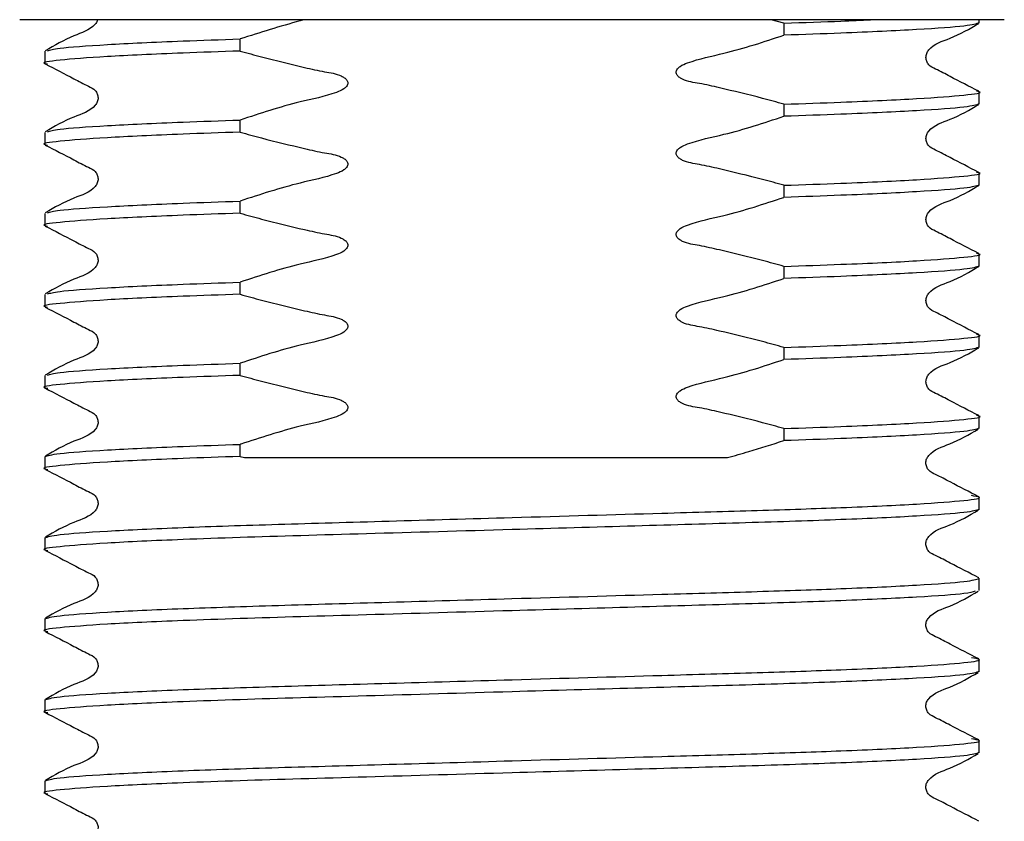
# Model space of a CAD drawing. Units: millimetres. Extents: x 330 to 2598, y 272 to 1730.
# Drawn here: x 1079 to 1153, y 468 to 527 of the extents above; entities that cross this region are included whole.
import ezdxf

# ---------------------------------------------------------------- set-up
doc = ezdxf.new("R2010")
doc.units = ezdxf.units.MM
doc.header["$LTSCALE"] = 10
doc.linetypes.add('SLD-Solid', pattern=[0])

msp = doc.modelspace()

# ---------------------------------------------------------------- linework, layer by layer
at = {"color": 7, "linetype": 'SLD-Solid', "lineweight": 25}
for p, q in [((1152.806, 527.479), (1079.399, 527.479)), ((1136.366, 527.224), (1135.429, 527.479)), ((1136.366, 527.224), (1136.366, 526.322)), ((1150.936, 527.243), (1150.936, 527.479)), ((1095.84, 525.14), (1095.84, 526.041)), ((1081.269, 525.121), (1081.269, 524.219)), ((1150.936, 521.195), (1150.936, 522.097)), ((1136.366, 521.176), (1136.366, 520.274)), ((1095.84, 519.092), (1095.84, 519.994)), ((1081.269, 519.073), (1081.269, 518.171)), ((1150.936, 515.148), (1150.936, 516.049)), ((1136.366, 515.128), (1136.366, 514.227)), ((1095.84, 513.045), (1095.84, 513.946)), ((1081.269, 513.025), (1081.269, 512.124)), ((1150.936, 509.1), (1150.936, 510.002)), ((1136.366, 509.081), (1136.366, 508.179)), ((1095.84, 506.997), (1095.84, 507.899)), ((1081.269, 506.978), (1081.269, 506.076)), ((1150.936, 503.052), (1150.936, 503.954)), ((1136.366, 503.033), (1136.366, 502.132)), ((1095.84, 500.949), (1095.84, 501.851)), ((1081.269, 500.93), (1081.269, 500.029)), ((1150.936, 497.005), (1150.936, 497.906)), ((1136.366, 496.985), (1136.366, 496.084)), ((1095.84, 494.902), (1095.84, 495.803)), ((1081.269, 494.882), (1081.269, 493.981)), ((1095.84, 494.902), (1096.158, 494.813)), ((1150.936, 490.957), (1150.936, 491.859)), ((1081.269, 488.835), (1081.269, 487.933)), ((1150.936, 484.91), (1150.936, 485.811)), ((1081.269, 482.787), (1081.269, 481.886)), ((1150.936, 478.862), (1150.936, 479.763)), ((1081.269, 476.74), (1081.269, 475.838)), ((1150.936, 472.814), (1150.936, 473.716)), ((1081.269, 470.692), (1081.269, 469.79))]:
    msp.add_line(p, q, dxfattribs=at)
for points, knots in [([(1085.199, 527.479), (1085.195, 527.452), (1085.175, 527.326), (1084.711, 526.713), (1083.195, 526.252), (1081.997, 525.56), (1081.309, 525.163)], [0, 0, 0, 0, 0.0175731, 0.082268, 0.4734779, 1, 1, 1, 1]), ([(1100.651, 527.479), (1100.535, 527.449), (1098.917, 527.022), (1097.321, 526.513), (1095.84, 526.041)], [0, 0, 0, 0, 0.071538, 1, 1, 1, 1]), ([(1136.366, 527.224), (1137.87, 527.273), (1140.358, 527.355), (1142.137, 527.444), (1142.84, 527.479)], [0, 0, 0, 0, 0.605027, 1, 1, 1, 1]), ([(1150.936, 527.243), (1150.714, 527.165), (1150.261, 527.006), (1146.587, 526.739), (1141.712, 526.505), (1137.826, 526.372), (1136.366, 526.322)], [0, 0, 0, 0, 0.270728, 0.551021, 0.831314, 1, 1, 1, 1]), ([(1150.896, 522.139), (1150.184, 522.505), (1149.116, 523.053), (1147.885, 523.711), (1147.22, 524.016), (1147.005, 524.369), (1146.945, 524.669), (1147.004, 524.973), (1147.458, 525.659), (1149.03, 526.106), (1150.216, 526.802), (1150.896, 527.201)], [0, 0, 0, 0, 0.251423, 0.376505, 0.43839, 0.469282, 0.500078, 0.530874, 0.561767, 0.748576, 1, 1, 1, 1]), ([(1081.477, 525.164), (1081.672, 525.228), (1082.112, 525.373), (1085.633, 525.625), (1090.492, 525.858), (1094.379, 525.991), (1095.84, 526.041)], [0, 0, 0, 0, 0.233132, 0.527875, 0.822618, 1, 1, 1, 1]), ([(1136.366, 521.176), (1135.835, 521.323), (1134.243, 521.764), (1132.137, 522.266), (1130.161, 522.725), (1129.127, 522.866), (1128.599, 523.155), (1128.436, 523.296), (1128.351, 523.443), (1128.33, 523.563), (1128.358, 523.691), (1128.455, 523.848), (1128.724, 524.075), (1129.875, 524.543), (1132.523, 525.047), (1134.889, 525.832), (1136.366, 526.322)], [0, 0, 0, 0, 0.096318, 0.289211, 0.378047, 0.453069, 0.467978, 0.482994, 0.490134, 0.497339, 0.503656, 0.512745, 0.529059, 0.564356, 0.727998, 1, 1, 1, 1]), ([(1095.84, 525.14), (1094.382, 525.09), (1090.503, 524.957), (1085.553, 524.723), (1082.186, 524.456), (1080.886, 524.284), (1081.399, 524.19), (1081.477, 524.176)], [0, 0, 0, 0, 0.160793, 0.427972, 0.69515, 0.95321, 1, 1, 1, 1]), ([(1095.84, 525.14), (1096.37, 524.993), (1097.962, 524.551), (1100.068, 524.05), (1102.044, 523.591), (1103.078, 523.45), (1103.606, 523.161), (1103.77, 523.02), (1103.855, 522.873), (1103.876, 522.753), (1103.848, 522.624), (1103.751, 522.468), (1103.482, 522.241), (1102.331, 521.773), (1099.683, 521.269), (1097.317, 520.484), (1095.84, 519.994)], [0, 0, 0, 0, 0.096318, 0.289211, 0.378047, 0.453069, 0.467978, 0.482994, 0.490134, 0.497339, 0.503656, 0.512745, 0.529059, 0.564356, 0.727998, 1, 1, 1, 1]), ([(1081.309, 524.177), (1082.022, 523.811), (1083.09, 523.263), (1084.321, 522.604), (1084.986, 522.3), (1085.2, 521.947), (1085.261, 521.646), (1085.202, 521.343), (1084.747, 520.657), (1083.176, 520.209), (1081.99, 519.514), (1081.309, 519.115)], [0, 0, 0, 0, 0.2514236, 0.3765055, 0.4383901, 0.469283, 0.5000787, 0.5308744, 0.5617673, 0.7485767, 1, 1, 1, 1]), ([(1136.366, 521.176), (1137.823, 521.226), (1141.703, 521.359), (1146.653, 521.592), (1150.02, 521.86), (1151.32, 522.031), (1150.807, 522.126), (1150.729, 522.14)], [0, 0, 0, 0, 0.160803, 0.427997, 0.695191, 0.953267, 1, 1, 1, 1]), ([(1150.936, 521.195), (1150.714, 521.117), (1150.261, 520.958), (1146.587, 520.691), (1141.712, 520.458), (1137.826, 520.324), (1136.366, 520.274)], [0, 0, 0, 0, 0.270728, 0.551021, 0.831314, 1, 1, 1, 1]), ([(1150.896, 516.091), (1150.184, 516.457), (1149.116, 517.005), (1147.885, 517.664), (1147.22, 517.968), (1147.005, 518.321), (1146.945, 518.622), (1147.004, 518.925), (1147.458, 519.611), (1149.03, 520.059), (1150.216, 520.754), (1150.896, 521.153)], [0, 0, 0, 0, 0.251423, 0.376505, 0.43839, 0.469282, 0.500078, 0.530874, 0.561767, 0.748576, 1, 1, 1, 1]), ([(1081.477, 519.116), (1081.672, 519.18), (1082.112, 519.325), (1085.633, 519.577), (1090.492, 519.811), (1094.379, 519.944), (1095.84, 519.994)], [0, 0, 0, 0, 0.233132, 0.527875, 0.822618, 1, 1, 1, 1]), ([(1136.366, 515.128), (1135.835, 515.275), (1134.243, 515.717), (1132.137, 516.218), (1130.161, 516.678), (1129.127, 516.818), (1128.599, 517.107), (1128.436, 517.249), (1128.351, 517.396), (1128.33, 517.515), (1128.358, 517.644), (1128.455, 517.8), (1128.724, 518.028), (1129.875, 518.496), (1132.523, 519), (1134.889, 519.784), (1136.366, 520.274)], [0, 0, 0, 0, 0.096318, 0.289211, 0.378047, 0.453069, 0.467978, 0.482994, 0.490134, 0.497339, 0.503656, 0.512745, 0.529059, 0.564356, 0.727998, 1, 1, 1, 1]), ([(1095.84, 519.092), (1094.382, 519.042), (1090.503, 518.909), (1085.553, 518.676), (1082.186, 518.408), (1080.886, 518.237), (1081.399, 518.143), (1081.477, 518.128)], [0, 0, 0, 0, 0.160793, 0.427972, 0.69515, 0.95321, 1, 1, 1, 1]), ([(1095.84, 519.092), (1096.37, 518.945), (1097.962, 518.504), (1100.068, 518.002), (1102.044, 517.543), (1103.078, 517.402), (1103.606, 517.113), (1103.77, 516.972), (1103.855, 516.825), (1103.876, 516.705), (1103.848, 516.577), (1103.751, 516.42), (1103.482, 516.193), (1102.331, 515.725), (1099.683, 515.221), (1097.317, 514.436), (1095.84, 513.946)], [0, 0, 0, 0, 0.096318, 0.289211, 0.378047, 0.453069, 0.467978, 0.482994, 0.490134, 0.497339, 0.503656, 0.512745, 0.529059, 0.564356, 0.727998, 1, 1, 1, 1]), ([(1081.309, 518.129), (1082.022, 517.763), (1083.09, 517.215), (1084.321, 516.557), (1084.986, 516.253), (1085.2, 515.899), (1085.261, 515.599), (1085.202, 515.296), (1084.747, 514.609), (1083.176, 514.162), (1081.99, 513.466), (1081.309, 513.068)], [0, 0, 0, 0, 0.251424, 0.376505, 0.43839, 0.469283, 0.500079, 0.530874, 0.561767, 0.748577, 1, 1, 1, 1]), ([(1136.366, 515.128), (1137.823, 515.178), (1141.703, 515.311), (1146.653, 515.545), (1150.02, 515.813), (1151.32, 515.984), (1150.807, 516.078), (1150.729, 516.092)], [0, 0, 0, 0, 0.160803, 0.427997, 0.6951911, 0.9532667, 1, 1, 1, 1]), ([(1150.936, 515.148), (1150.714, 515.07), (1150.261, 514.911), (1146.587, 514.644), (1141.712, 514.41), (1137.826, 514.277), (1136.366, 514.227)], [0, 0, 0, 0, 0.270728, 0.551021, 0.831314, 1, 1, 1, 1]), ([(1150.896, 510.044), (1150.184, 510.41), (1149.116, 510.957), (1147.885, 511.616), (1147.22, 511.92), (1147.005, 512.274), (1146.945, 512.574), (1147.004, 512.877), (1147.458, 513.564), (1149.03, 514.011), (1150.216, 514.706), (1150.896, 515.105)], [0, 0, 0, 0, 0.251423, 0.376505, 0.43839, 0.469282, 0.500078, 0.530874, 0.561767, 0.748576, 1, 1, 1, 1]), ([(1081.477, 513.069), (1081.672, 513.133), (1082.112, 513.278), (1085.633, 513.53), (1090.492, 513.763), (1094.379, 513.896), (1095.84, 513.946)], [0, 0, 0, 0, 0.233132, 0.527875, 0.822618, 1, 1, 1, 1]), ([(1136.366, 509.081), (1135.835, 509.228), (1134.243, 509.669), (1132.137, 510.171), (1130.161, 510.63), (1129.127, 510.771), (1128.599, 511.06), (1128.436, 511.201), (1128.351, 511.348), (1128.33, 511.467), (1128.358, 511.596), (1128.455, 511.753), (1128.724, 511.98), (1129.875, 512.448), (1132.523, 512.952), (1134.889, 513.737), (1136.366, 514.227)], [0, 0, 0, 0, 0.096318, 0.289211, 0.378047, 0.453069, 0.467978, 0.482994, 0.490134, 0.497339, 0.503656, 0.512745, 0.529059, 0.564356, 0.727998, 1, 1, 1, 1]), ([(1095.84, 513.045), (1094.382, 512.995), (1090.503, 512.861), (1085.553, 512.628), (1082.186, 512.36), (1080.886, 512.189), (1081.399, 512.095), (1081.477, 512.081)], [0, 0, 0, 0, 0.160793, 0.427972, 0.69515, 0.95321, 1, 1, 1, 1]), ([(1095.84, 513.045), (1096.37, 512.898), (1097.962, 512.456), (1100.068, 511.955), (1102.044, 511.495), (1103.078, 511.355), (1103.606, 511.066), (1103.77, 510.924), (1103.855, 510.777), (1103.876, 510.658), (1103.848, 510.529), (1103.751, 510.373), (1103.482, 510.145), (1102.331, 509.677), (1099.683, 509.173), (1097.317, 508.389), (1095.84, 507.899)], [0, 0, 0, 0, 0.096318, 0.289211, 0.378047, 0.453069, 0.467978, 0.482994, 0.490134, 0.497339, 0.503656, 0.512745, 0.529059, 0.564356, 0.727998, 1, 1, 1, 1]), ([(1081.309, 512.082), (1082.022, 511.716), (1083.09, 511.168), (1084.321, 510.509), (1084.986, 510.205), (1085.2, 509.851), (1085.261, 509.551), (1085.202, 509.248), (1084.747, 508.562), (1083.176, 508.114), (1081.99, 507.419), (1081.309, 507.02)], [0, 0, 0, 0, 0.2514236, 0.3765055, 0.4383901, 0.469283, 0.5000787, 0.5308744, 0.5617673, 0.7485767, 1, 1, 1, 1]), ([(1136.366, 509.081), (1137.823, 509.131), (1141.703, 509.264), (1146.653, 509.497), (1150.02, 509.765), (1151.32, 509.936), (1150.807, 510.03), (1150.729, 510.045)], [0, 0, 0, 0, 0.160803, 0.427997, 0.6951911, 0.9532667, 1, 1, 1, 1]), ([(1150.936, 509.1), (1150.714, 509.022), (1150.261, 508.863), (1146.587, 508.596), (1141.712, 508.362), (1137.826, 508.229), (1136.366, 508.179)], [0, 0, 0, 0, 0.270728, 0.551021, 0.831314, 1, 1, 1, 1]), ([(1150.896, 503.996), (1150.184, 504.362), (1149.116, 504.91), (1147.885, 505.568), (1147.22, 505.873), (1147.005, 506.226), (1146.945, 506.526), (1147.004, 506.83), (1147.458, 507.516), (1149.03, 507.963), (1150.216, 508.659), (1150.896, 509.058)], [0, 0, 0, 0, 0.2514233, 0.376505, 0.4383895, 0.4692824, 0.5000781, 0.5308738, 0.5617668, 0.7485764, 1, 1, 1, 1]), ([(1136.366, 503.033), (1135.835, 503.18), (1134.243, 503.622), (1132.137, 504.123), (1130.161, 504.582), (1129.127, 504.723), (1128.599, 505.012), (1128.436, 505.153), (1128.351, 505.3), (1128.33, 505.42), (1128.358, 505.548), (1128.455, 505.705), (1128.724, 505.932), (1129.875, 506.4), (1132.523, 506.904), (1134.889, 507.689), (1136.366, 508.179)], [0, 0, 0, 0, 0.096318, 0.289211, 0.378047, 0.453069, 0.467978, 0.482994, 0.490134, 0.497339, 0.503656, 0.512745, 0.529059, 0.564356, 0.727998, 1, 1, 1, 1]), ([(1081.477, 507.021), (1081.672, 507.085), (1082.112, 507.23), (1085.633, 507.482), (1090.492, 507.715), (1094.379, 507.849), (1095.84, 507.899)], [0, 0, 0, 0, 0.233132, 0.527875, 0.822618, 1, 1, 1, 1]), ([(1095.84, 506.997), (1094.382, 506.947), (1090.503, 506.814), (1085.553, 506.58), (1082.186, 506.313), (1080.886, 506.141), (1081.399, 506.047), (1081.477, 506.033)], [0, 0, 0, 0, 0.160793, 0.427972, 0.69515, 0.95321, 1, 1, 1, 1]), ([(1095.84, 506.997), (1096.37, 506.85), (1097.962, 506.408), (1100.068, 505.907), (1102.044, 505.448), (1103.078, 505.307), (1103.606, 505.018), (1103.77, 504.877), (1103.855, 504.73), (1103.876, 504.61), (1103.848, 504.482), (1103.751, 504.325), (1103.482, 504.098), (1102.331, 503.63), (1099.683, 503.126), (1097.317, 502.341), (1095.84, 501.851)], [0, 0, 0, 0, 0.096318, 0.289211, 0.378047, 0.453069, 0.467978, 0.482994, 0.490134, 0.497339, 0.503656, 0.512745, 0.529059, 0.564356, 0.727998, 1, 1, 1, 1]), ([(1081.309, 506.034), (1082.022, 505.668), (1083.09, 505.12), (1084.321, 504.462), (1084.986, 504.157), (1085.2, 503.804), (1085.261, 503.504), (1085.202, 503.2), (1084.747, 502.514), (1083.176, 502.067), (1081.99, 501.371), (1081.309, 500.972)], [0, 0, 0, 0, 0.2514236, 0.3765055, 0.4383901, 0.469283, 0.5000787, 0.5308744, 0.5617673, 0.7485767, 1, 1, 1, 1]), ([(1136.366, 503.033), (1137.823, 503.083), (1141.703, 503.216), (1146.653, 503.45), (1150.02, 503.717), (1151.32, 503.889), (1150.807, 503.983), (1150.729, 503.997)], [0, 0, 0, 0, 0.160803, 0.427997, 0.695191, 0.953267, 1, 1, 1, 1]), ([(1150.936, 503.052), (1150.714, 502.974), (1150.261, 502.815), (1146.587, 502.548), (1141.712, 502.315), (1137.826, 502.182), (1136.366, 502.132)], [0, 0, 0, 0, 0.270728, 0.551021, 0.831314, 1, 1, 1, 1]), ([(1150.896, 497.949), (1150.184, 498.314), (1149.116, 498.862), (1147.885, 499.521), (1147.22, 499.825), (1147.005, 500.179), (1146.945, 500.479), (1147.004, 500.782), (1147.458, 501.468), (1149.03, 501.916), (1150.216, 502.611), (1150.896, 503.01)], [0, 0, 0, 0, 0.251423, 0.376505, 0.43839, 0.469282, 0.500078, 0.530874, 0.561767, 0.748576, 1, 1, 1, 1]), ([(1136.366, 496.985), (1135.835, 497.132), (1134.243, 497.574), (1132.137, 498.075), (1130.161, 498.535), (1129.127, 498.675), (1128.599, 498.964), (1128.436, 499.106), (1128.351, 499.253), (1128.33, 499.372), (1128.358, 499.501), (1128.455, 499.657), (1128.724, 499.885), (1129.875, 500.353), (1132.523, 500.857), (1134.889, 501.642), (1136.366, 502.132)], [0, 0, 0, 0, 0.096318, 0.289211, 0.378047, 0.453069, 0.467978, 0.482994, 0.490134, 0.497339, 0.503656, 0.512745, 0.529059, 0.564356, 0.727998, 1, 1, 1, 1]), ([(1081.477, 500.973), (1081.672, 501.037), (1082.112, 501.182), (1085.633, 501.434), (1090.492, 501.668), (1094.379, 501.801), (1095.84, 501.851)], [0, 0, 0, 0, 0.233132, 0.527875, 0.822618, 1, 1, 1, 1]), ([(1095.84, 500.949), (1094.382, 500.899), (1090.503, 500.766), (1085.553, 500.533), (1082.183, 500.265), (1080.885, 500.093), (1081.406, 499.998), (1081.49, 499.983)], [0, 0, 0, 0, 0.160323, 0.426719, 0.693115, 0.95042, 1, 1, 1, 1]), ([(1095.84, 500.949), (1096.37, 500.802), (1097.962, 500.361), (1100.068, 499.859), (1102.044, 499.4), (1103.078, 499.259), (1103.606, 498.97), (1103.77, 498.829), (1103.855, 498.682), (1103.876, 498.563), (1103.848, 498.434), (1103.751, 498.277), (1103.482, 498.05), (1102.331, 497.582), (1099.696, 497.084), (1097.332, 496.287), (1095.853, 495.808), (1095.84, 495.803)], [0, 0, 0, 0, 0.096318, 0.289211, 0.378047, 0.453069, 0.467977, 0.482993, 0.490134, 0.497339, 0.503656, 0.512744, 0.529058, 0.564355, 0.727997, 0.997528, 1, 1, 1, 1]), ([(1081.315, 499.984), (1082.026, 499.618), (1083.091, 499.071), (1084.321, 498.413), (1084.986, 498.109), (1085.2, 497.756), (1085.261, 497.456), (1085.202, 497.153), (1084.747, 496.467), (1083.176, 496.02), (1081.993, 495.326), (1081.314, 494.927)], [0, 0, 0, 0, 0.251523, 0.37658, 0.438437, 0.469308, 0.500079, 0.530851, 0.561721, 0.748479, 1, 1, 1, 1]), ([(1136.366, 496.985), (1137.823, 497.035), (1141.703, 497.169), (1146.653, 497.402), (1150.02, 497.67), (1151.32, 497.841), (1150.807, 497.935), (1150.729, 497.949)], [0, 0, 0, 0, 0.160803, 0.427997, 0.695191, 0.953267, 1, 1, 1, 1]), ([(1150.936, 497.005), (1150.714, 496.927), (1150.261, 496.768), (1146.587, 496.501), (1141.712, 496.267), (1137.826, 496.134), (1136.366, 496.084)], [0, 0, 0, 0, 0.270728, 0.551021, 0.831314, 1, 1, 1, 1]), ([(1150.903, 491.897), (1150.191, 492.261), (1149.125, 492.807), (1147.888, 493.464), (1147.22, 493.767), (1147.004, 494.12), (1146.942, 494.419), (1146.999, 494.722), (1147.45, 495.408), (1149.013, 495.852), (1150.179, 496.544), (1150.849, 496.942)], [0, 0, 0, 0, 0.25164, 0.376581, 0.438357, 0.469178, 0.4999, 0.530623, 0.561453, 0.748152, 1, 1, 1, 1]), ([(1081.269, 494.882), (1081.492, 494.961), (1081.945, 495.12), (1085.619, 495.387), (1090.494, 495.62), (1094.38, 495.753), (1095.84, 495.803)], [0, 0, 0, 0, 0.2707276, 0.5510207, 0.8313138, 1, 1, 1, 1]), ([(1132.169, 494.813), (1132.699, 494.963), (1134.104, 495.364), (1135.497, 495.807), (1136.366, 496.084)], [0, 0, 0, 0, 0.376522, 1, 1, 1, 1]), ([(1095.84, 494.902), (1094.382, 494.852), (1090.503, 494.719), (1085.553, 494.485), (1082.183, 494.217), (1080.885, 494.045), (1081.406, 493.95), (1081.49, 493.935)], [0, 0, 0, 0, 0.160323, 0.426719, 0.693115, 0.95042, 1, 1, 1, 1]), ([(1096.158, 494.813), (1096.628, 494.813), (1098.986, 494.813), (1104.983, 494.813), (1114.742, 494.813), (1124.712, 494.813), (1130.087, 494.813), (1132.169, 494.813)], [0, 0, 0, 0, 0.04359, 0.218728, 0.515533, 0.812296, 1, 1, 1, 1]), ([(1081.315, 493.936), (1082.026, 493.571), (1083.091, 493.024), (1084.321, 492.366), (1084.986, 492.062), (1085.2, 491.708), (1085.261, 491.408), (1085.202, 491.105), (1084.747, 490.419), (1083.176, 489.972), (1081.993, 489.278), (1081.314, 488.88)], [0, 0, 0, 0, 0.251523, 0.37658, 0.438437, 0.469308, 0.500079, 0.530851, 0.561721, 0.748479, 1, 1, 1, 1]), ([(1081.269, 488.835), (1081.493, 488.913), (1081.948, 489.072), (1085.607, 489.339), (1091.221, 489.606), (1098.495, 489.843), (1106.931, 490.08), (1116.788, 490.367), (1126.316, 490.644), (1134.56, 490.875), (1141.176, 491.098), (1146.65, 491.354), (1150.073, 491.622), (1151.348, 491.818), (1150.609, 491.938), (1150.363, 491.978)], [0, 0, 0, 0, 0.078671, 0.160122, 0.241573, 0.320244, 0.398915, 0.480366, 0.579985, 0.64915, 0.719092, 0.800543, 0.881993, 0.960664, 1, 1, 1, 1]), ([(1150.936, 490.957), (1150.713, 490.879), (1150.258, 490.72), (1146.599, 490.453), (1140.985, 490.186), (1133.711, 489.949), (1125.276, 489.712), (1115.525, 489.429), (1105.218, 489.128), (1097.021, 488.901), (1090.545, 488.67), (1085.539, 488.438), (1082.187, 488.17), (1080.885, 487.998), (1081.406, 487.903), (1081.49, 487.887)], [0, 0, 0, 0, 0.080626, 0.164101, 0.247576, 0.328203, 0.408829, 0.492304, 0.591448, 0.686651, 0.736888, 0.820363, 0.903838, 0.984464, 1, 1, 1, 1]), ([(1150.903, 485.85), (1150.191, 486.214), (1149.125, 486.759), (1147.888, 487.416), (1147.22, 487.719), (1147.004, 488.072), (1146.942, 488.372), (1146.999, 488.675), (1147.45, 489.36), (1149.013, 489.805), (1150.179, 490.497), (1150.849, 490.894)], [0, 0, 0, 0, 0.25164, 0.376581, 0.438357, 0.469178, 0.4999, 0.530623, 0.561453, 0.748152, 1, 1, 1, 1]), ([(1081.315, 487.888), (1082.026, 487.523), (1083.091, 486.976), (1084.321, 486.318), (1084.986, 486.014), (1085.2, 485.661), (1085.261, 485.361), (1085.202, 485.057), (1084.747, 484.371), (1083.176, 483.925), (1081.993, 483.23), (1081.314, 482.832)], [0, 0, 0, 0, 0.251523, 0.37658, 0.438437, 0.469308, 0.500079, 0.530851, 0.561721, 0.748479, 1, 1, 1, 1]), ([(1081.269, 482.787), (1081.493, 482.865), (1081.948, 483.024), (1085.607, 483.291), (1091.221, 483.558), (1098.495, 483.795), (1106.931, 484.032), (1116.787, 484.319), (1126.317, 484.597), (1134.557, 484.828), (1141.187, 485.05), (1146.599, 485.307), (1150.258, 485.574), (1150.713, 485.733), (1150.936, 485.811)], [0, 0, 0, 0, 0.081892, 0.166678, 0.251464, 0.333357, 0.415249, 0.500035, 0.603734, 0.67573, 0.748536, 0.833322, 0.918108, 1, 1, 1, 1]), ([(1150.629, 484.846), (1150.449, 484.788), (1150.012, 484.65), (1146.577, 484.405), (1140.991, 484.139), (1133.709, 483.902), (1125.276, 483.664), (1115.525, 483.381), (1105.218, 483.08), (1097.021, 482.853), (1090.545, 482.623), (1085.539, 482.39), (1082.187, 482.122), (1080.885, 481.95), (1081.406, 481.855), (1081.49, 481.84)], [0, 0, 0, 0, 0.060348, 0.145664, 0.23098, 0.313385, 0.39579, 0.481106, 0.582436, 0.679739, 0.731084, 0.816401, 0.901717, 0.984122, 1, 1, 1, 1]), ([(1150.903, 479.802), (1150.191, 480.166), (1149.125, 480.711), (1147.888, 481.368), (1147.22, 481.672), (1147.004, 482.024), (1146.942, 482.324), (1146.999, 482.627), (1147.45, 483.312), (1149.013, 483.757), (1150.179, 484.449), (1150.849, 484.846)], [0, 0, 0, 0, 0.2516402, 0.3765809, 0.4383572, 0.4691782, 0.4998995, 0.5306235, 0.5614525, 0.748152, 1, 1, 1, 1]), ([(1081.315, 481.841), (1082.026, 481.475), (1083.091, 480.928), (1084.321, 480.27), (1084.986, 479.966), (1085.2, 479.613), (1085.261, 479.313), (1085.202, 479.01), (1084.747, 478.324), (1083.176, 477.877), (1081.993, 477.183), (1081.314, 476.784)], [0, 0, 0, 0, 0.251523, 0.37658, 0.438437, 0.469308, 0.500079, 0.530851, 0.561721, 0.748479, 1, 1, 1, 1]), ([(1081.269, 476.74), (1081.493, 476.818), (1081.948, 476.977), (1085.607, 477.244), (1091.221, 477.51), (1098.495, 477.748), (1106.931, 477.985), (1116.788, 478.271), (1126.316, 478.549), (1134.56, 478.78), (1141.176, 479.003), (1146.65, 479.259), (1150.073, 479.527), (1151.348, 479.723), (1150.609, 479.843), (1150.363, 479.883)], [0, 0, 0, 0, 0.078671, 0.160122, 0.241573, 0.320244, 0.398915, 0.480366, 0.579985, 0.64915, 0.719092, 0.800543, 0.881993, 0.960664, 1, 1, 1, 1]), ([(1150.936, 478.862), (1150.713, 478.784), (1150.258, 478.625), (1146.599, 478.358), (1140.985, 478.091), (1133.711, 477.854), (1125.276, 477.617), (1115.525, 477.333), (1105.218, 477.032), (1097.021, 476.806), (1090.545, 476.575), (1085.539, 476.343), (1082.187, 476.075), (1080.885, 475.902), (1081.406, 475.807), (1081.49, 475.792)], [0, 0, 0, 0, 0.080626, 0.164101, 0.247576, 0.328203, 0.408829, 0.492304, 0.591448, 0.686651, 0.736888, 0.820363, 0.903838, 0.984464, 1, 1, 1, 1]), ([(1150.903, 473.754), (1150.191, 474.119), (1149.125, 474.664), (1147.888, 475.321), (1147.22, 475.624), (1147.004, 475.977), (1146.942, 476.277), (1146.999, 476.579), (1147.45, 477.265), (1149.013, 477.71), (1150.179, 478.402), (1150.849, 478.799)], [0, 0, 0, 0, 0.25164, 0.376581, 0.438357, 0.469178, 0.4999, 0.530623, 0.561453, 0.748152, 1, 1, 1, 1]), ([(1081.315, 475.793), (1082.026, 475.428), (1083.091, 474.881), (1084.321, 474.223), (1084.986, 473.919), (1085.2, 473.565), (1085.261, 473.265), (1085.202, 472.962), (1084.747, 472.276), (1083.176, 471.829), (1081.993, 471.135), (1081.314, 470.737)], [0, 0, 0, 0, 0.251523, 0.37658, 0.438437, 0.469308, 0.500079, 0.530851, 0.561721, 0.748479, 1, 1, 1, 1]), ([(1081.269, 470.692), (1081.493, 470.77), (1081.948, 470.929), (1085.607, 471.196), (1091.221, 471.463), (1098.495, 471.7), (1106.931, 471.937), (1116.788, 472.224), (1126.316, 472.502), (1134.56, 472.732), (1141.176, 472.955), (1146.65, 473.212), (1150.073, 473.479), (1151.348, 473.675), (1150.609, 473.795), (1150.363, 473.835)], [0, 0, 0, 0, 0.078671, 0.160122, 0.241573, 0.320244, 0.398915, 0.480366, 0.579985, 0.64915, 0.719092, 0.800543, 0.881993, 0.960664, 1, 1, 1, 1]), ([(1150.936, 472.814), (1150.713, 472.736), (1150.258, 472.577), (1146.599, 472.31), (1140.985, 472.043), (1133.711, 471.806), (1125.276, 471.569), (1115.525, 471.286), (1105.218, 470.985), (1097.021, 470.758), (1090.545, 470.528), (1085.539, 470.295), (1082.187, 470.027), (1080.885, 469.855), (1081.406, 469.76), (1081.49, 469.744)], [0, 0, 0, 0, 0.080626, 0.164101, 0.247576, 0.328203, 0.408829, 0.492304, 0.591448, 0.686651, 0.736888, 0.820363, 0.903838, 0.984464, 1, 1, 1, 1]), ([(1150.903, 467.707), (1150.191, 468.071), (1149.125, 468.616), (1147.888, 469.273), (1147.22, 469.576), (1147.004, 469.929), (1146.942, 470.229), (1146.999, 470.532), (1147.45, 471.217), (1149.013, 471.662), (1150.179, 472.354), (1150.849, 472.751)], [0, 0, 0, 0, 0.2516402, 0.3765809, 0.4383572, 0.4691782, 0.4998995, 0.5306235, 0.5614525, 0.748152, 1, 1, 1, 1]), ([(1081.315, 469.745), (1082.026, 469.38), (1083.092, 468.833), (1084.32, 468.175), (1084.988, 467.871), (1085.197, 467.519), (1085.262, 467.261), (1085.223, 467.109), (1085.21, 467.056)], [0, 0, 0, 0, 0.486547, 0.728456, 0.848113, 0.90783, 0.967354, 1, 1, 1, 1])]:
    msp.add_open_spline(points, degree=3, knots=knots, dxfattribs=at)

doc.saveas('drawing.dxf')
